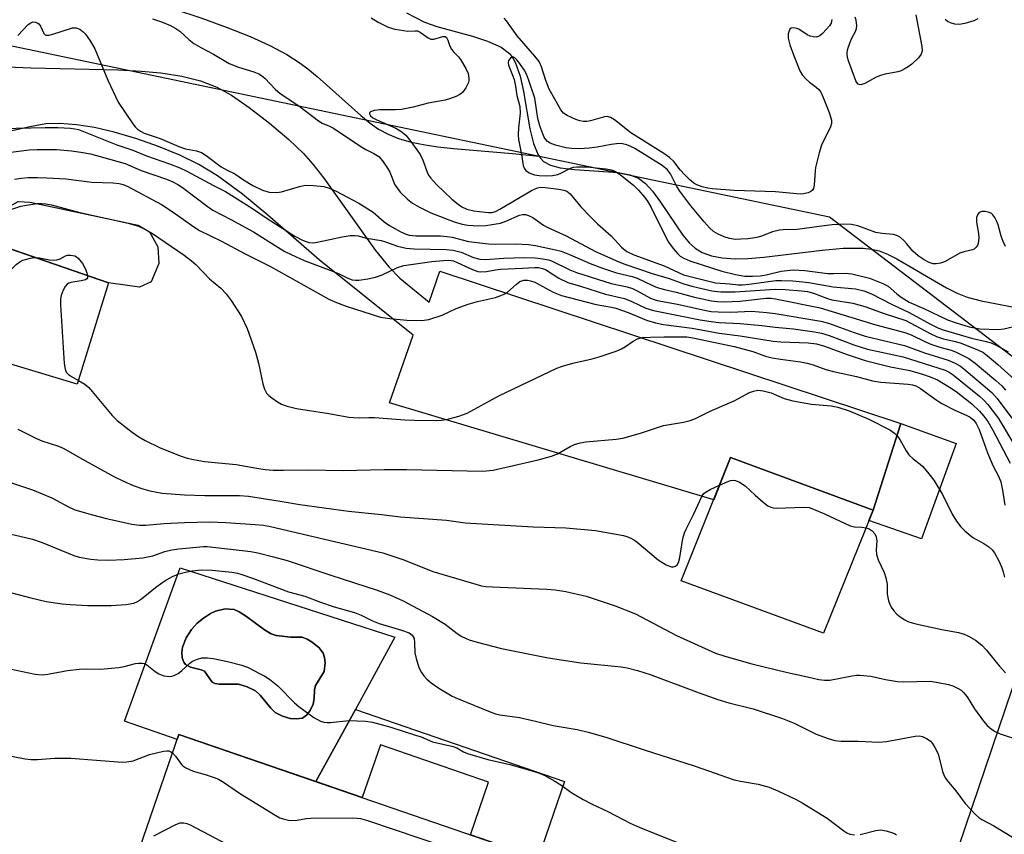
# Model space of a CAD drawing. Units: inches. Extents: x 1171770 to 1177770, y 533459 to 537459.
# Drawn here: x 1175745 to 1175991, y 535475 to 535679 of the extents above; entities that cross this region are included whole.
import ezdxf

# ---------------------------------------------------------------- set-up
doc = ezdxf.new("R2010")
doc.units = ezdxf.units.IN
doc.header["$MEASUREMENT"] = 0
for name, color, linetype in [('BLDG-Footprint', 5, 'Continuous'), ('CULTRL-Pad', 6, 'Continuous'), ('CULTRL-Swimming Pool in Ground', 4, 'Continuous'), ('HYDRO-Single Line Stream', 4, 'Continuous'), ('NTRL-Pasture Land', 2, 'Continuous'), ('NTRL-Trees', 3, 'Continuous'), ('Undefined', 1, 'Continuous')]:
    doc.layers.add(name, color=color, linetype=linetype)

msp = doc.modelspace()

# ---------------------------------------------------------------- linework, layer by layer
at = {"layer": 'BLDG-Footprint'}
for points, elevation in [([(1175767.47, 535612.83), (1175759.66, 535587.53), (1175727.2, 535597.24), (1175735.58, 535623.83)], 290.01), ([(1175958.58, 535556.05), (1175946.14, 535525.29), (1175910.57, 535538.4), (1175922.94, 535569.2)], 292.21), ([(1175876.74, 535468.46), (1175868, 535443.06), (1175857.44, 535446.7), (1175855.72, 535441.71), (1175844.31, 535445.64), (1175843.01, 535441.87), (1175817.57, 535450.63), (1175815.34, 535444.17), (1175814.64, 535444.41), (1175790, 535452.89), (1175790.66, 535454.79), (1175771.74, 535461.3), (1175785.07, 535500.02)], 303.62)]:
    msp.add_lwpolyline(points, close=True, dxfattribs=dict(at, elevation=elevation))
at = {"layer": 'CULTRL-Pad'}
for points in [[(1175778.1, 535613.07), (1175775.22, 535611.78), (1175767.47, 535612.83), (1175739.47, 535622.49), (1175741.92, 535629.59), (1175742.98, 535632.05), (1175744.9, 535633.13), (1175747.9, 535633.03), (1175774.85, 535627.29), (1175777.74, 535625.59), (1175779.79, 535621.84), (1175780.01, 535617.67)], [(1175979.35, 535572.67), (1175970.63, 535548.91), (1175957.52, 535553.42), (1175958.58, 535556.05), (1175965.45, 535577.66)], [(1175819.29, 535488.24), (1175829.16, 535506.26), (1175881.46, 535488.26), (1175874.86, 535469.11), (1175857.91, 535474.94), (1175862.43, 535488.08), (1175835.43, 535497.38), (1175830.9, 535484.24)]]:
    msp.add_lwpolyline(points, close=True, dxfattribs=at)
for points in [[(1175829.16, 535506.26, 0), (1175819.29, 535488.24, 0), (1175785.07, 535500.02, 0), (1175784.63, 535498.74, 0), (1175771.44, 535503.35, 0), (1175785.38, 535541.64, 0), (1175839.03, 535524.29, 0)], [(1175809.36, 535524.72, 0), (1175808.13, 535525.18, 0), (1175806.48, 535526.12, 0), (1175801.92, 535529.43, 0), (1175800.09, 535530.61, 0), (1175798.86, 535531.2, 0), (1175796.64, 535531.42, 0), (1175794.2, 535530.8, 0), (1175792.93, 535530.21, 0), (1175791.24, 535529.09, 0), (1175789.64, 535527.77, 0), (1175788.17, 535526.24, 0), (1175786.87, 535524.1, 0), (1175785.96, 535521.79, 0), (1175785.8, 535520.46, 0), (1175785.86, 535519.12, 0), (1175786.29, 535518.05, 0), (1175786.7, 535517.46, 0), (1175787.92, 535516.79, 0), (1175790.66, 535516.16, 0), (1175791.47, 535515.8, 0), (1175793.37, 535513.08, 0), (1175794, 535512.73, 0), (1175795.14, 535512.53, 0), (1175799.97, 535512.59, 0), (1175802.14, 535511.91, 0), (1175804.19, 535510.88, 0), (1175805.37, 535509.82, 0), (1175808.03, 535506.56, 0), (1175809.14, 535505.5, 0), (1175810.92, 535504.61, 0), (1175812.86, 535504.01, 0), (1175814.47, 535503.9, 0), (1175815.97, 535504.07, 0), (1175816.92, 535504.83, 0), (1175817.89, 535505.98, 0), (1175818.62, 535507.57, 0), (1175818.84, 535508.96, 0), (1175818.98, 535511.11, 0), (1175819.22, 535512.24, 0), (1175821.32, 535515.69, 0), (1175821.58, 535517.88, 0), (1175821.45, 535519.26, 0), (1175821.14, 535520.35, 0), (1175820.09, 535521.65, 0), (1175818.35, 535523.07, 0), (1175817.14, 535523.81, 0), (1175815.85, 535524.34, 0), (1175813.03, 535524.28, 0)]]:
    msp.add_polyline3d(points, close=True, dxfattribs=at)
at = {"layer": 'CULTRL-Swimming Pool in Ground'}
msp.add_lwpolyline([(1175809.36, 535524.72), (1175813.03, 535524.28), (1175815.85, 535524.34), (1175817.14, 535523.81), (1175818.35, 535523.07), (1175820.09, 535521.65), (1175821.14, 535520.35), (1175821.45, 535519.26), (1175821.58, 535517.88), (1175821.32, 535515.69), (1175819.22, 535512.24), (1175818.98, 535511.11), (1175818.84, 535508.96), (1175818.62, 535507.57), (1175817.89, 535505.98), (1175816.92, 535504.83), (1175815.97, 535504.07), (1175814.47, 535503.9), (1175812.86, 535504.01), (1175810.92, 535504.61), (1175809.14, 535505.5), (1175808.03, 535506.56), (1175805.37, 535509.82), (1175804.19, 535510.88), (1175802.14, 535511.91), (1175799.97, 535512.59), (1175795.14, 535512.53), (1175794, 535512.73), (1175793.37, 535513.08), (1175791.47, 535515.8), (1175790.66, 535516.16), (1175787.92, 535516.79), (1175786.7, 535517.46), (1175786.29, 535518.05), (1175785.86, 535519.12), (1175785.8, 535520.46), (1175785.96, 535521.79), (1175786.87, 535524.1), (1175788.17, 535526.24), (1175789.64, 535527.77), (1175791.24, 535529.09), (1175792.93, 535530.21), (1175794.2, 535530.8), (1175796.64, 535531.42), (1175798.86, 535531.2), (1175800.09, 535530.61), (1175801.92, 535529.43), (1175806.48, 535526.12), (1175808.13, 535525.18)], close=True, dxfattribs=at)
at = {"layer": 'HYDRO-Single Line Stream'}
for points in [[(1175743.34, 535693), (1175764.24, 535687.18), (1175775.79, 535683.77), (1175783.69, 535681.33), (1175790.78, 535678.97), (1175797.11, 535676.68), (1175802.83, 535674.38), (1175807.82, 535672.11), (1175812.01, 535669.89), (1175815.4, 535667.74), (1175817.26, 535666.33), (1175819.62, 535664.36), (1175830.51, 535654.66), (1175832.85, 535652.77), (1175834.94, 535651.28), (1175837.32, 535649.97), (1175839.98, 535648.91), (1175843.14, 535648.01), (1175846.59, 535647.32), (1175849.74, 535646.85), (1175853.72, 535646.41), (1175868.39, 535645.17), (1175875.08, 535644.5)], [(1175841.91, 535680.34), (1175846.42, 535678.01), (1175849.48, 535676.93), (1175858.44, 535674.46), (1175862.15, 535673.25), (1175865.6, 535671.7), (1175867.69, 535670.13), (1175868.45, 535669.18), (1175869.1, 535668.01), (1175870.34, 535664.48), (1175871.18, 535660.62), (1175872.8, 535651.32), (1175873.69, 535647.69), (1175874.75, 535645.02), (1175875.08, 535644.5)], [(1175875.08, 535644.5), (1175875.41, 535643.98), (1175876.17, 535643.17), (1175877.96, 535642.21), (1175880.36, 535641.6), (1175883.9, 535641.17), (1175894.8, 535640.42), (1175897.79, 535639.85), (1175899.91, 535639.01), (1175901.68, 535637.65), (1175903.44, 535635.72), (1175905.42, 535633.04), (1175911, 535624.79), (1175912.65, 535622.78), (1175914.05, 535621.47), (1175915.85, 535620.4), (1175918.19, 535619.58), (1175920.85, 535619.09), (1175924.09, 535618.88), (1175927.26, 535618.93), (1175931.27, 535619.22), (1175945.86, 535621.03), (1175951.09, 535621.49), (1175956.08, 535621.49), (1175958.16, 535621.25), (1175960.03, 535620.81), (1175962.14, 535620), (1175964.46, 535618.86), (1175976.91, 535611.61), (1175979.6, 535610.23), (1175982.06, 535609.22), (1175985.59, 535608.31), (1175996.77, 535606.17)]]:
    msp.add_lwpolyline(points, dxfattribs=at)
at = {"layer": 'NTRL-Pasture Land'}
msp.add_lwpolyline([(1175738.02, 535666.98), (1175748.15, 535666.56), (1175769.89, 535666.08), (1175775.65, 535665.77), (1175780.5, 535665.3), (1175785.81, 535664.46), (1175790.46, 535663.28), (1175794.52, 535661.75), (1175798.24, 535659.75), (1175802.65, 535656.68), (1175807.7, 535652.77), (1175812.57, 535648.65), (1175816.21, 535645.18), (1175818.57, 535642.49), (1175821.27, 535639.01), (1175834.21, 535620.93), (1175837.54, 535616.88), (1175840.3, 535614.05), (1175847.61, 535607.98), (1175850.31, 535615.74), (1175965.45, 535577.66), (1175958.58, 535556.05), (1175922.94, 535569.2), (1175918.71, 535558.66), (1175837.69, 535582.84), (1175843.6, 535599.76), (1175820.1, 535618.62), (1175807.25, 535629.74), (1175800.92, 535634.96), (1175794.74, 535639.56), (1175790.01, 535642.45), (1175785.25, 535644.72), (1175779.97, 535646.89), (1175774.53, 535648.81), (1175768.9, 535650.47), (1175763.95, 535651.63), (1175759.49, 535652.35), (1175755.32, 535652.67), (1175751.81, 535652.53), (1175747.8, 535651.84), (1175738.12, 535649.62)], dxfattribs=at)
at = {"layer": 'NTRL-Trees'}
msp.add_lwpolyline([(1176651.97, 534953.06), (1176219.99, 535154.58), (1175989.39, 535303.78), (1175973.18, 535306.93), (1175966.59, 535321.31), (1175973.18, 535341.08), (1175993.67, 535383.68), (1175998.34, 535422.56), (1175980.01, 535472.02), (1176008.27, 535555.58), (1176002.79, 535587.21), (1175947.68, 535629.21), (1175579.49, 535706.26), (1175398.86, 535754.17), (1175275.12, 535788.99), (1175257.71, 535822.86)], dxfattribs=at)
at = {"layer": 'Undefined'}
for points, elevation in [([(1175744.82, 535674.68), (1175747.42, 535677.35), (1175748.07, 535677.84), (1175748.52, 535678.04), (1175749.22, 535678.01), (1175749.67, 535677.84), (1175750.07, 535677.56), (1175750.48, 535676.95), (1175751.32, 535675.11), (1175751.61, 535674.82), (1175751.81, 535674.75), (1175752.51, 535674.74), (1175753.59, 535674.97), (1175758.48, 535676.52), (1175759.42, 535676.55), (1175760.33, 535676.2), (1175761.17, 535675.57), (1175761.73, 535674.95), (1175762.84, 535673.28), (1175764.01, 535671.31), (1175767.27, 535663.52), (1175769.9, 535657.96), (1175773.58, 535652.55), (1175774.12, 535651.85), (1175774.73, 535651.23), (1175775.42, 535650.72), (1175776.39, 535650.2), (1175780.35, 535648.88), (1175785.08, 535646.88), (1175786.73, 535646.34), (1175789.43, 535645.82), (1175790.74, 535645.37), (1175791.9, 535644.66), (1175795.62, 535641.85), (1175797.13, 535641.01), (1175799.07, 535640.1), (1175801.24, 535638.56), (1175803.52, 535637.16), (1175805.95, 535636.02), (1175806.78, 535635.72), (1175807.61, 535635.52), (1175809.55, 535635.39), (1175810.68, 535635.57), (1175815.21, 535636.93), (1175816.63, 535637.21), (1175818.66, 535637.2), (1175821.26, 535636.92), (1175822.58, 535636.51), (1175824.38, 535635.77), (1175830.03, 535632.72), (1175833.6, 535630.53), (1175836.37, 535628.09), (1175837.7, 535627.13), (1175840.35, 535625.65), (1175841.6, 535625.08), (1175842.62, 535624.75), (1175844.31, 535624.57), (1175850.4, 535624.55), (1175852.07, 535624.46), (1175853.37, 535624.24), (1175857.46, 535623.19), (1175862.44, 535622.59), (1175864.24, 535622.51), (1175869.22, 535622.57), (1175872.39, 535622.38), (1175874.17, 535622.13), (1175879.17, 535621.09), (1175880.57, 535620.72), (1175882.71, 535619.93), (1175887.83, 535617.65), (1175890.93, 535616.52), (1175894.4, 535615.34), (1175898.31, 535614.39), (1175899.61, 535613.97), (1175903.27, 535612.22), (1175904.57, 535611.7), (1175906.38, 535611.16), (1175909.3, 535610.47), (1175913.88, 535609.25), (1175918.17, 535608.34), (1175919.64, 535608.18), (1175921.42, 535608.08), (1175925.28, 535608.26), (1175931.81, 535609), (1175933.1, 535609.01), (1175934.19, 535608.88), (1175945.36, 535606.56), (1175959.22, 535602.32), (1175966.46, 535600.45), (1175968.05, 535599.82), (1175971.61, 535598.08), (1175972.96, 535597.52), (1175975.22, 535596.74), (1175978.08, 535596), (1175979.15, 535595.64), (1175982.44, 535593.96), (1175984.1, 535592.81), (1175989.26, 535588.46), (1175990.71, 535587.07), (1175991.61, 535586.04)], 280), ([(1175778.49, 535678.77), (1175780.48, 535678.18), (1175782.82, 535677.2), (1175784.33, 535676.43), (1175785.25, 535675.76), (1175787.5, 535673.61), (1175788.78, 535672.63), (1175790.51, 535671.64), (1175793.7, 535669.98), (1175797.66, 535667.67), (1175799.97, 535666.73), (1175803.8, 535665.6), (1175805.06, 535665.07), (1175805.72, 535664.65), (1175806.55, 535663.96), (1175809.17, 535661.19), (1175810.25, 535660.23), (1175815.33, 535656.81), (1175819.93, 535653.3), (1175820.9, 535652.73), (1175822.67, 535652.02), (1175823.69, 535651.52), (1175830.54, 535646.88), (1175831.8, 535646.14), (1175833.79, 535645.16), (1175834.99, 535644.37), (1175835.94, 535643.35), (1175837.23, 535641.5), (1175837.75, 535640.5), (1175839.06, 535637.37), (1175839.66, 535636.41), (1175840.37, 535635.53), (1175842.21, 535633.75), (1175843.47, 535632.73), (1175845.17, 535631.74), (1175847.99, 535630.33), (1175853.88, 535628.12), (1175855.83, 535627.49), (1175857.29, 535627.24), (1175859.97, 535627.07), (1175861.73, 535627.16), (1175865.45, 535627.78), (1175866.77, 535628.23), (1175870.16, 535629.76), (1175870.9, 535629.93), (1175871.66, 535629.9), (1175872.45, 535629.64), (1175873.48, 535629.14), (1175876.2, 535627.27), (1175877.28, 535626.65), (1175881.83, 535624.57), (1175889.18, 535620.71), (1175895, 535618.08), (1175896.54, 535617.48), (1175903.37, 535615.16), (1175907.62, 535613.9), (1175911.24, 535612.59), (1175913.21, 535611.99), (1175918.25, 535610.82), (1175920.52, 535610.61), (1175924.1, 535610.59), (1175934.11, 535611.26), (1175936.56, 535611.2), (1175940.65, 535610.88), (1175942.16, 535610.64), (1175943.66, 535610.27), (1175947.16, 535608.95), (1175948.27, 535608.62), (1175953.46, 535607.77), (1175956.52, 535606.91), (1175961.36, 535605.16), (1175966.72, 535603.4), (1175972.79, 535600.16), (1175974.36, 535599.45), (1175976.18, 535598.83), (1175978.77, 535598.27), (1175980.31, 535597.83), (1175984.33, 535596.29), (1175985.97, 535595.51), (1175987.09, 535594.69), (1175989.75, 535592.41), (1175993.88, 535588.66)], 278), ([(1175833.1, 535679.07), (1175834.83, 535677.94), (1175837.37, 535676.76), (1175839.02, 535676.25), (1175842.26, 535675.73), (1175844.1, 535675.85), (1175844.69, 535675.8), (1175845.38, 535675.49), (1175847.37, 535674.04), (1175848.05, 535673.7), (1175848.78, 535673.69), (1175851.03, 535674.42), (1175851.62, 535674.36), (1175851.94, 535674.11), (1175852.28, 535673.5), (1175852.8, 535671.97), (1175853.16, 535671.22), (1175853.68, 535670.54), (1175854.9, 535669.29), (1175855.4, 535668.61), (1175856.73, 535666.42), (1175857.31, 535665.12), (1175857.51, 535663.98), (1175857.51, 535663.41), (1175857.41, 535662.86), (1175856.79, 535661.54), (1175855.93, 535660.37), (1175855.28, 535659.88), (1175854.53, 535659.52), (1175852.94, 535658.92), (1175851.59, 535658.51), (1175847.34, 535657.7), (1175843.58, 535656.71), (1175840.67, 535656.19), (1175839.2, 535656.03), (1175835.28, 535656.04), (1175833.86, 535655.9), (1175832.95, 535655.6), (1175832.72, 535655.34), (1175832.67, 535655.04), (1175832.92, 535654.53), (1175833.5, 535654.06), (1175834.51, 535653.54), (1175839.3, 535651.47), (1175840.49, 535650.76), (1175841.76, 535649.72), (1175843.03, 535648.18), (1175845.36, 535644.91), (1175846.06, 535643.46), (1175847.1, 535640.49), (1175847.46, 535639.76), (1175847.92, 535639.09), (1175849.42, 535637.45), (1175853.31, 535633.77), (1175854.82, 535632.48), (1175855.75, 535631.85), (1175857.05, 535631.28), (1175858.78, 535630.84), (1175861.61, 535630.46), (1175862.46, 535630.4), (1175863.24, 535630.45), (1175864.15, 535630.7), (1175865.3, 535631.26), (1175873.15, 535635.91), (1175874.66, 535636.6), (1175875.41, 535636.73), (1175876.56, 535636.69), (1175880.03, 535636.23), (1175881.28, 535635.98), (1175881.97, 535635.71), (1175882.81, 535635.04), (1175885.52, 535631.86), (1175887.97, 535629.26), (1175889.65, 535627.6), (1175893.05, 535624.62), (1175895.66, 535621.77), (1175897.03, 535620.68), (1175898.73, 535619.83), (1175906.33, 535617.11), (1175911.16, 535614.88), (1175919.19, 535612.88), (1175922.74, 535612.62), (1175924.82, 535612.34), (1175925.89, 535612.31), (1175927.58, 535612.47), (1175934.27, 535613.41), (1175935.67, 535613.44), (1175938.5, 535613.36), (1175942.53, 535612.95), (1175948.56, 535611.86), (1175954.12, 535611.37), (1175956.25, 535610.87), (1175958.19, 535610.07), (1175963.12, 535607.51), (1175967.53, 535605.41), (1175972.94, 535602.51), (1175974.94, 535601.53), (1175976.1, 535601.1), (1175983.15, 535599), (1175986.79, 535598.2), (1175988.06, 535597.84), (1175989.29, 535597.28), (1175992.31, 535595.58)], 276), ([(1175948.27, 535678.63), (1175948.07, 535677.76), (1175947.63, 535677.06), (1175946.89, 535676.19), (1175945.91, 535675.14), (1175945.28, 535674.6), (1175944.83, 535674.36), (1175944.35, 535674.26), (1175943.58, 535674.29), (1175942.81, 535674.46), (1175942.07, 535674.81), (1175939.96, 535676.23), (1175939.46, 535676.43), (1175938.73, 535676.55), (1175938.07, 535676.47), (1175937.75, 535676.23), (1175937.54, 535675.84), (1175937.36, 535675.1), (1175937.34, 535674.01), (1175937.77, 535672.3), (1175938.62, 535669.79), (1175940.24, 535665.8), (1175940.84, 535664.83), (1175941.79, 535663.74), (1175942.64, 535662.97), (1175944.36, 535661.7), (1175944.95, 535661.13), (1175945.45, 535660.47), (1175946.06, 535659.18), (1175947.55, 535655.38), (1175948.17, 535653.49), (1175948.19, 535652.68), (1175947.94, 535651.86), (1175945.68, 535647.22), (1175945.07, 535645.33), (1175944.18, 535641.7), (1175944.06, 535640.84), (1175943.82, 535637.25), (1175943.64, 535636.43), (1175943.4, 535635.98), (1175943.02, 535635.67), (1175942.29, 535635.35), (1175941.18, 535635.08), (1175940.35, 535635.02), (1175934.19, 535635.55), (1175923.79, 535635.94), (1175918.37, 535636.31), (1175917.28, 535636.46), (1175915.87, 535636.82), (1175914.52, 535637.32), (1175913.78, 535637.76), (1175912.67, 535638.67), (1175911.48, 535639.86), (1175910.35, 535641.11), (1175908.78, 535643.16), (1175907.64, 535644.2), (1175906.23, 535645.17), (1175898.03, 535650.35), (1175893.89, 535653.58), (1175892.95, 535654.18), (1175892.21, 535654.39), (1175891.43, 535654.35), (1175887.95, 535653.3), (1175887, 535653.15), (1175886.14, 535653.15), (1175885.3, 535653.29), (1175884.22, 535653.68), (1175882.12, 535654.64), (1175881.16, 535655.23), (1175880.49, 535656.03), (1175879.36, 535658.15), (1175877.57, 535661.24), (1175876.72, 535663.38), (1175875.66, 535666.84), (1175875.06, 535668.11), (1175874.01, 535669.45), (1175869.57, 535674.56), (1175866.93, 535678.33), (1175866.38, 535678.94)], 276), ([(1175969.22, 535679.84), (1175970.76, 535671.93), (1175970.8, 535670.78), (1175970.54, 535669.98), (1175969.87, 535669.09), (1175968.23, 535667.48), (1175967.33, 535666.78), (1175966.32, 535666.2), (1175965.54, 535665.84), (1175964.71, 535665.58), (1175961.55, 535664.96), (1175960.43, 535664.66), (1175959.36, 535664.19), (1175956.48, 535662.68), (1175955.48, 535662.34), (1175955.1, 535662.37), (1175954.83, 535662.51), (1175954.51, 535662.87), (1175954.26, 535663.35), (1175952.43, 535668.35), (1175952.17, 535669.18), (1175952.04, 535670.02), (1175952.19, 535671.09), (1175952.79, 535672.95), (1175953.24, 535673.98), (1175954.14, 535675.68), (1175954.43, 535676.42), (1175954.51, 535677.17), (1175954.3, 535678.47), (1175954.03, 535679.19)], 276), ([(1175984.72, 535678.79), (1175983.69, 535678.33), (1175981.47, 535677.63), (1175980.06, 535677.38), (1175978.97, 535677.51), (1175977.9, 535677.81), (1175977.16, 535678.14), (1175976.54, 535678.66)], 276), ([(1175991.62, 535621.96), (1175991.04, 535623.19), (1175990.58, 535624.51), (1175989.83, 535627.31), (1175989.5, 535628.13), (1175988.94, 535629.16), (1175988.45, 535629.85), (1175988.05, 535630.22), (1175987.33, 535630.53), (1175986.52, 535630.67), (1175985.74, 535630.67), (1175985.09, 535630.41), (1175984.65, 535629.84), (1175984.38, 535629.13), (1175984.36, 535627.99), (1175984.89, 535625.2), (1175984.96, 535624.05), (1175984.81, 535622.66), (1175984.62, 535622.16), (1175984.35, 535621.77), (1175983.81, 535621.29), (1175983.38, 535621.06), (1175981.2, 535620.58), (1175980.21, 535620.23), (1175976.42, 535618.1), (1175975.4, 535617.77), (1175974.34, 535617.58), (1175973.54, 535617.61), (1175972.53, 535617.94), (1175971.29, 535618.61), (1175969.84, 535619.56), (1175968.45, 535620.77), (1175966.98, 535622.56), (1175966.2, 535623.4), (1175965.36, 535624.16), (1175964.66, 535624.6), (1175963.63, 535624.9), (1175960.83, 535625.14), (1175959.26, 535625.43), (1175954.73, 535627.07), (1175953.16, 535627.44), (1175951.53, 535627.52), (1175948.33, 535627.3), (1175945.06, 535626.96), (1175939.57, 535626.13), (1175936.04, 535626.06), (1175935.16, 535625.98), (1175933.45, 535625.6), (1175930.68, 535624.49), (1175929.86, 535624.24), (1175929.03, 535624.06), (1175927.26, 535623.86), (1175925.49, 535623.72), (1175924.06, 535623.71), (1175922.67, 535623.92), (1175921.35, 535624.33), (1175919.85, 535625), (1175918.7, 535625.7), (1175917.65, 535626.61), (1175916.3, 535628.06), (1175913.02, 535632.07), (1175910.21, 535635.73), (1175909.46, 535636.92), (1175907.88, 535640.1), (1175907.21, 535641.06), (1175905.8, 535642.13), (1175899, 535646.42), (1175898.02, 535646.91), (1175897, 535647.29), (1175895.94, 535647.57), (1175895.11, 535647.65), (1175893.09, 535647.44), (1175889.58, 535646.75), (1175887.56, 535646.46), (1175885.25, 535646.33), (1175883.23, 535646.42), (1175881.79, 535646.61), (1175879.21, 535647.27), (1175877.84, 535647.76), (1175877.18, 535648.18), (1175876.64, 535648.72), (1175876.22, 535649.39), (1175875.26, 535652.04), (1175874.78, 535653.92), (1175873.98, 535658.97), (1175872.46, 535663.67), (1175871.93, 535665.01), (1175871.34, 535666.03), (1175870.15, 535667.74), (1175869.5, 535668.57), (1175869.01, 535669.04), (1175868.65, 535669.24), (1175868.27, 535669.23), (1175867.9, 535668.99), (1175867.46, 535668.39), (1175867.35, 535667.93), (1175867.43, 535667.19), (1175868.46, 535664.75), (1175868.81, 535663.64), (1175869.19, 535661.95), (1175869.54, 535659.64), (1175870.25, 535656.92), (1175870.37, 535655.24), (1175869.92, 535651.55), (1175869.88, 535649.83), (1175869.94, 535648.68), (1175870.68, 535644.89), (1175871.08, 535642.16), (1175871.36, 535641.47), (1175871.78, 535640.9), (1175872.63, 535640.32), (1175873.91, 535639.86), (1175875.06, 535639.68), (1175876.84, 535639.6), (1175878.45, 535639.69), (1175879.73, 535639.92), (1175880.51, 535640.22), (1175882.94, 535641.47), (1175883.68, 535641.72), (1175884.48, 535641.85), (1175886.98, 535641.82), (1175891.76, 535641.36), (1175893.2, 535641.11), (1175894.21, 535640.69), (1175895.43, 535639.85), (1175898.69, 535637.24), (1175899.96, 535635.98), (1175901.54, 535634.19), (1175902.21, 535633.22), (1175903.08, 535631.7), (1175906.55, 535624.59), (1175907.39, 535623.03), (1175908.58, 535621.38), (1175909.71, 535620.05), (1175910.33, 535619.5), (1175911.23, 535618.97), (1175912.79, 535618.35), (1175920.75, 535615.75), (1175924.15, 535614.92), (1175926.48, 535614.55), (1175928.41, 535614.49), (1175930.29, 535614.62), (1175931.8, 535614.88), (1175935.58, 535615.78), (1175938.56, 535616.06), (1175941.48, 535615.94), (1175947.25, 535615.17), (1175948.63, 535615.14), (1175951.6, 535615.25), (1175953.23, 535615.05), (1175957.65, 535614.04), (1175961.01, 535612.69), (1175962.31, 535611.97), (1175964.49, 535610.08), (1175965.59, 535609.23), (1175967.6, 535608.02), (1175971.21, 535606.44), (1175977.18, 535603.63), (1175979.03, 535602.94), (1175982.54, 535601.86), (1175983.87, 535601.56), (1175985.21, 535601.38), (1175989.84, 535601.19), (1175991.2, 535601.35), (1175994.8, 535602.21)], 274), ([(1175740.78, 535651.41), (1175751.6, 535651.66), (1175754.81, 535651.64), (1175757.94, 535651.5), (1175759.03, 535651.35), (1175759.95, 535651.12), (1175769.53, 535647.33), (1175773.53, 535645.99), (1175776.98, 535644.58), (1175782.73, 535642.59), (1175785.3, 535641.57), (1175787.06, 535640.77), (1175793.71, 535637.15), (1175796.67, 535635.68), (1175803.41, 535631.38), (1175807.09, 535628.9), (1175814.04, 535624.54), (1175815.98, 535623.54), (1175817.56, 535622.94), (1175818.37, 535622.83), (1175819.18, 535622.91), (1175822.74, 535623.71), (1175825.88, 535624.3), (1175827.88, 535624.63), (1175829.01, 535624.69), (1175829.87, 535624.55), (1175831.94, 535624.03), (1175835.57, 535623.42), (1175836.69, 535623.08), (1175839.65, 535621.97), (1175841.88, 535621.51), (1175843.89, 535621.31), (1175851.83, 535621.21), (1175853.58, 535621.03), (1175855.59, 535620.5), (1175858.71, 535619.19), (1175860.27, 535618.76), (1175861.68, 535618.7), (1175866.26, 535619.04), (1175871.41, 535619.17), (1175874.13, 535619.06), (1175876.05, 535618.85), (1175877.41, 535618.56), (1175878.21, 535618.31), (1175882.72, 535616.13), (1175884.39, 535615.46), (1175893.12, 535612.68), (1175897.09, 535611.81), (1175898.39, 535611.44), (1175899.62, 535610.87), (1175902.91, 535609.03), (1175903.81, 535608.65), (1175904.58, 535608.44), (1175909.67, 535607.54), (1175916.03, 535606.09), (1175918.06, 535605.72), (1175919.82, 535605.58), (1175923.03, 535605.55), (1175928.19, 535605.73), (1175931.96, 535605.47), (1175934.11, 535605.21), (1175945.5, 535603.26), (1175947.43, 535602.79), (1175953.83, 535600.45), (1175956.53, 535599.54), (1175966.42, 535597.2), (1175971.38, 535595.39), (1175977.29, 535593.55), (1175979.08, 535592.76), (1175980.36, 535592.01), (1175981.27, 535591.32), (1175988.19, 535585.48), (1175989.54, 535583.95), (1175993.24, 535579.04)], 282), ([(1175739.12, 535644.99), (1175747.62, 535646.08), (1175749.65, 535646.18), (1175754.43, 535646.12), (1175758.23, 535645.82), (1175760.51, 535645.52), (1175762.98, 535645.04), (1175771.62, 535642.63), (1175775.64, 535640.95), (1175781.94, 535638.75), (1175783.57, 535638.08), (1175784.81, 535637.41), (1175785.99, 535636.63), (1175792.12, 535631.98), (1175793.55, 535630.98), (1175798.01, 535628.68), (1175803.67, 535625.57), (1175809.75, 535621.74), (1175811.54, 535620.71), (1175813.12, 535619.9), (1175816.36, 535618.42), (1175823.05, 535615.95), (1175825.1, 535615.06), (1175827.27, 535613.98), (1175828.33, 535613.62), (1175829.17, 535613.47), (1175830.01, 535613.5), (1175832.26, 535613.83), (1175834.22, 535614.22), (1175835.86, 535614.84), (1175839.67, 535616.65), (1175841.25, 535617.15), (1175848.31, 535618.15), (1175851.15, 535618.44), (1175852.56, 535618.48), (1175853.67, 535618.33), (1175858.42, 535616.16), (1175859.74, 535615.69), (1175860.55, 535615.55), (1175861.95, 535615.64), (1175864.17, 535616.12), (1175865.48, 535616.28), (1175870.89, 535616.49), (1175873.97, 535616.69), (1175874.97, 535616.66), (1175875.94, 535616.46), (1175876.69, 535616.15), (1175880, 535614.04), (1175882.27, 535612.95), (1175885.45, 535612.03), (1175891.67, 535610.03), (1175896.45, 535608.89), (1175898.23, 535608.22), (1175901.76, 535606.53), (1175903.71, 535605.89), (1175915.3, 535603.61), (1175918.07, 535603.14), (1175919.99, 535602.97), (1175925.37, 535602.68), (1175930.71, 535602.15), (1175934.06, 535601.73), (1175938.68, 535601.36), (1175943.93, 535600.62), (1175945.66, 535600.28), (1175947.55, 535599.69), (1175953.7, 535597.34), (1175955.53, 535596.73), (1175957.17, 535596.3), (1175966.1, 535594.33), (1175976.59, 535590.99), (1175977.6, 535590.51), (1175978.55, 535589.85), (1175985.16, 535584.52), (1175986.25, 535583.54), (1175987.26, 535582.48), (1175989.89, 535578.98), (1175994.22, 535571.7)], 284), ([(1175743.94, 535638.77), (1175745.61, 535639.03), (1175747.38, 535639.17), (1175749.73, 535639.2), (1175752.07, 535639.12), (1175756.76, 535638.87), (1175763.27, 535638.02), (1175768.52, 535637.81), (1175770.14, 535637.63), (1175771.14, 535637.39), (1175772.31, 535636.91), (1175780.68, 535632.41), (1175783.65, 535630.51), (1175788.75, 535626.83), (1175790.17, 535625.91), (1175795.73, 535623.29), (1175801.63, 535620.06), (1175807.93, 535616.92), (1175822.51, 535608.77), (1175824.43, 535607.93), (1175826.86, 535607.04), (1175835.48, 535604.3), (1175837.76, 535603.93), (1175842.06, 535603.51), (1175845.8, 535603.44), (1175847.5, 535603.72), (1175850.84, 535604.73), (1175854.31, 535606.41), (1175857.31, 535607.52), (1175859.65, 535608.21), (1175864.16, 535609.19), (1175865.55, 535609.64), (1175866.35, 535609.99), (1175867.09, 535610.42), (1175869.41, 535612.49), (1175870.3, 535613.14), (1175871.29, 535613.48), (1175872.22, 535613.52), (1175872.96, 535613.37), (1175873.98, 535612.99), (1175878.56, 535610.51), (1175880.65, 535609.64), (1175889.38, 535607.39), (1175893.14, 535606.75), (1175894.28, 535606.48), (1175897.37, 535605.39), (1175901.92, 535603.49), (1175904.16, 535602.83), (1175906.15, 535602.44), (1175913.37, 535601.5), (1175920.11, 535600.24), (1175925.29, 535599.63), (1175933.57, 535598.24), (1175935.51, 535598.08), (1175942.33, 535597.83), (1175944.4, 535597.59), (1175946.38, 535597.04), (1175952.08, 535594.91), (1175956.61, 535593.41), (1175962.89, 535591.87), (1175967.76, 535590.96), (1175970.91, 535590.06), (1175972.82, 535589.39), (1175974.62, 535588.58), (1175977.63, 535586.78), (1175979.34, 535585.66), (1175981.67, 535583.9), (1175983.26, 535582.62), (1175985.18, 535580.81), (1175986.26, 535579.55), (1175987.22, 535578.21), (1175988.5, 535576), (1175992.81, 535567.78)], 286), ([(1175741.77, 535630.77), (1175745.55, 535631.98), (1175746.97, 535632.29), (1175749.6, 535632.65), (1175750.75, 535632.69), (1175751.84, 535632.59), (1175753.2, 535632.33), (1175760.31, 535630.41), (1175772.4, 535627.79), (1175774.95, 535626.97), (1175776.69, 535626.19), (1175778.42, 535625.19), (1175786.41, 535619.75), (1175788.23, 535618.38), (1175789.29, 535617.41), (1175792.68, 535613.83), (1175795.5, 535611.47), (1175796.89, 535610.07), (1175798.12, 535608.46), (1175800.66, 535604.42), (1175802.15, 535601.43), (1175804.21, 535595.54), (1175804.95, 535592.73), (1175806.01, 535587.57), (1175806.45, 535586.24), (1175806.97, 535585.28), (1175807.56, 535584.67), (1175808.25, 535584.14), (1175809.71, 535583.15), (1175810.72, 535582.56), (1175812.15, 535582.04), (1175814.43, 535581.47), (1175822.49, 535580.21), (1175827.49, 535579.3), (1175828.66, 535579.16), (1175830.13, 535579.1), (1175832.56, 535579.23), (1175833.91, 535579.22), (1175841.49, 535578.6), (1175843.86, 535578.51), (1175849.51, 535578.43), (1175850.61, 535578.5), (1175851.93, 535578.71), (1175854.98, 535579.52), (1175857.12, 535580.28), (1175865.02, 535584.63), (1175879.51, 535591.52), (1175880.9, 535592.01), (1175883.49, 535592.77), (1175888.38, 535593.84), (1175890.09, 535594.32), (1175894.33, 535595.81), (1175895.71, 535596.37), (1175896.71, 535596.95), (1175898.62, 535598.28), (1175899.71, 535598.86), (1175900.95, 535599.16), (1175902.89, 535599.3), (1175906.31, 535599.39), (1175910.56, 535599.38), (1175912.02, 535599.31), (1175913.49, 535599.1), (1175923.81, 535596.93), (1175928.47, 535595.66), (1175931.69, 535594.52), (1175933.36, 535594.08), (1175935.39, 535593.73), (1175940.41, 535593.08), (1175942.11, 535592.75), (1175943.54, 535592.36), (1175946.77, 535591.21), (1175948.62, 535590.66), (1175954.38, 535589.43), (1175958.4, 535588.33), (1175960.45, 535588.01), (1175967.32, 535587.56), (1175968.44, 535587.37), (1175969.22, 535587.13), (1175970.44, 535586.46), (1175974.32, 535583.61), (1175975.74, 535582.69), (1175979.02, 535580.99), (1175981.82, 535579.78), (1175982.81, 535579.27), (1175983.71, 535578.54), (1175984.34, 535577.69), (1175985.04, 535576.16), (1175987.13, 535570.34), (1175988.6, 535567.07), (1175989.89, 535564.56), (1175990.44, 535563.15), (1175990.9, 535561.05), (1175991.5, 535557.32)], 288), ([(1175728.05, 535599.95), (1175728.51, 535600.31), (1175729.1, 535600.95), (1175736.3, 535609.38), (1175744.38, 535617.41), (1175745.3, 535618.13), (1175746.06, 535618.48), (1175747.96, 535619.04), (1175748.99, 535619.21)], 290), ([(1175748.99, 535619.21), (1175750.21, 535619.13), (1175752.68, 535618.6), (1175753.77, 535618.5), (1175754.58, 535618.6), (1175755.36, 535618.83), (1175756.72, 535619.58), (1175757.2, 535619.74), (1175757.98, 535619.78), (1175759.03, 535619.57), (1175759.48, 535619.33), (1175759.89, 535618.98), (1175760.93, 535617.7), (1175761.61, 535616.39), (1175762.04, 535615.31), (1175762.21, 535614.65)], 290), ([(1175762.21, 535614.65), (1175762.19, 535614.09), (1175762.02, 535613.82), (1175761.69, 535613.59), (1175760.66, 535613.31), (1175758.08, 535612.92), (1175757.56, 535612.77), (1175757.11, 535612.53), (1175756.61, 535611.95), (1175756.13, 535610.97), (1175755.65, 535609.65), (1175755.5, 535608.81), (1175755.5, 535607.33), (1175756.41, 535592.71), (1175756.59, 535591.26), (1175756.9, 535590.51), (1175757.46, 535589.92), (1175758.19, 535589.43), (1175759.95, 535588.47)], 290), ([(1175759.95, 535588.47), (1175761.55, 535587.5), (1175762.51, 535586.65), (1175768.41, 535579.7), (1175769.66, 535578.46), (1175773.4, 535575.56), (1175775.06, 535574.37), (1175776.65, 535573.44), (1175780.39, 535571.61), (1175785.63, 535569.51), (1175787.16, 535569.04), (1175788.74, 535568.67), (1175791.47, 535568.24), (1175799.38, 535567.48), (1175804.5, 535566.51), (1175806.58, 535566.22), (1175808.62, 535566.06), (1175811.2, 535566.02), (1175817.36, 535566.13), (1175826.13, 535565.97), (1175836.35, 535566.19), (1175841.95, 535566.19), (1175860.95, 535565.77), (1175863.6, 535566.01), (1175874.87, 535568.64), (1175878.14, 535569.51), (1175879.69, 535570.15), (1175882.88, 535571.97), (1175883.96, 535572.41), (1175885.35, 535572.84), (1175886.8, 535573.08), (1175894.31, 535573.77), (1175895.98, 535574.01), (1175900.43, 535575.26), (1175906.13, 535577.18), (1175911.2, 535578.06), (1175912.82, 535578.44), (1175914.16, 535578.98), (1175917.86, 535580.78), (1175923.79, 535583.35), (1175927.68, 535585.43), (1175928.7, 535585.79), (1175929.73, 535585.99), (1175931.1, 535585.87), (1175933.04, 535585.37), (1175936.29, 535583.98), (1175938.53, 535583.34), (1175943.18, 535582.5), (1175948.06, 535582.07), (1175949.7, 535581.76), (1175952.58, 535580.82), (1175957.52, 535578.81), (1175962.75, 535576.11), (1175963.87, 535575.29), (1175964.67, 535574.5), (1175965.22, 535573.71), (1175966.84, 535570.84), (1175967.52, 535569.88), (1175968.57, 535568.86), (1175970.35, 535567.51), (1175970.98, 535566.93), (1175972.51, 535565.15), (1175973.77, 535563.52), (1175975.9, 535559.94), (1175978.29, 535555.06), (1175979.41, 535553.33), (1175980.45, 535551.91), (1175981.46, 535550.88), (1175983.46, 535549.24), (1175986.25, 535547.74), (1175987.47, 535546.89), (1175988.34, 535546.09), (1175988.87, 535545.41), (1175989.98, 535543.42), (1175990.65, 535541.9), (1175991.1, 535540.6), (1175991.37, 535539.28)], 290), ([(1175744.83, 535576.29), (1175749.44, 535573.91), (1175750.84, 535573.35), (1175754.96, 535572.04), (1175756.14, 535571.55), (1175761.57, 535568.44), (1175768.99, 535564.35), (1175771.02, 535563.33), (1175773.6, 535562.19), (1175776.08, 535561.35), (1175777.75, 535560.88), (1175780.87, 535560.32), (1175786.44, 535559.84), (1175791.56, 535559.71), (1175800.23, 535559.67), (1175802.48, 535559.53), (1175810.4, 535558.28), (1175815.32, 535557.42), (1175827.41, 535555.77), (1175835.67, 535554.97), (1175840.48, 535554.38), (1175851.92, 535553.51), (1175856.63, 535552.87), (1175873.62, 535551.88), (1175881.75, 535551.61), (1175889.17, 535550.96), (1175896.14, 535549.71), (1175896.99, 535549.49), (1175897.98, 535549.08), (1175898.91, 535548.56), (1175899.62, 535548.04), (1175904.84, 535543.61), (1175906.87, 535542.4), (1175907.64, 535542.04), (1175908.16, 535541.89), (1175908.66, 535541.9), (1175909.14, 535542.08), (1175909.55, 535542.39), (1175909.91, 535542.95), (1175910.28, 535544.2), (1175911.04, 535548.98), (1175911.41, 535550.38), (1175911.88, 535551.43), (1175913.7, 535554.97), (1175915.87, 535559.6), (1175916.28, 535560.18), (1175916.85, 535560.65), (1175917.85, 535561.19), (1175920.15, 535562.25)], 292), ([(1175742.24, 535563.19), (1175748.48, 535561.12), (1175753.32, 535559.1), (1175757.5, 535556.88), (1175759.08, 535556.15), (1175763.49, 535554.85), (1175766.96, 535553.98), (1175773.29, 535552.55), (1175775.22, 535552.28), (1175776.8, 535552.28), (1175781.38, 535552.67), (1175786.44, 535552.97), (1175792.82, 535553.11), (1175796.75, 535552.99), (1175804.13, 535552.46), (1175806.19, 535552.28), (1175807.98, 535551.99), (1175836.02, 535545.41), (1175841.26, 535543.66), (1175848.52, 535540.73), (1175860.7, 535537.14), (1175861.74, 535536.97), (1175863.43, 535536.85), (1175877.05, 535536.28), (1175879.11, 535536.13), (1175881.75, 535535.72), (1175886.83, 535534.53), (1175894.11, 535532.12), (1175899.13, 535530.15), (1175909.38, 535524.73), (1175919.14, 535520.35), (1175921.49, 535519.57), (1175928.28, 535517.68), (1175937.16, 535515.48), (1175942.18, 535514.42), (1175944.96, 535513.75), (1175946.39, 535513.54), (1175947.78, 535513.6), (1175953.28, 535514.66), (1175954.39, 535514.81), (1175955.21, 535514.82), (1175957.96, 535514.53), (1175961.69, 535513.71), (1175964.63, 535513.2), (1175966.11, 535513.14), (1175972.82, 535513.3), (1175974.84, 535513.02), (1175977.41, 535512.5), (1175978.51, 535512.12), (1175979.82, 535511.49), (1175980.55, 535511.03), (1175981.16, 535510.47), (1175982.04, 535509.37), (1175983.92, 535506.44), (1175986.14, 535503.3), (1175987.09, 535502.21), (1175988.13, 535501.28), (1175989.08, 535500.72), (1175990.34, 535500.19), (1175995.39, 535498.48)], 294), ([(1175920.15, 535562.25), (1175922.11, 535563.14), (1175922.92, 535563.42), (1175923.69, 535563.51), (1175924.19, 535563.43), (1175925.17, 535563), (1175926.56, 535562.09), (1175929.05, 535559.8), (1175931.09, 535558.05), (1175932.25, 535557.16), (1175933, 535556.76), (1175933.55, 535556.64), (1175934.42, 535556.58), (1175941.26, 535556.78), (1175942.58, 535556.67), (1175943.69, 535556.29), (1175946.44, 535555.11), (1175952.81, 535552.1), (1175953.88, 535551.84), (1175955.74, 535551.83), (1175956.8, 535551.65)], 292), ([(1175740.62, 535550.65), (1175745.32, 535549.58), (1175748.49, 535548.77), (1175750.89, 535547.92), (1175758.76, 535544.74), (1175760.16, 535544.33), (1175763.07, 535543.76), (1175764.83, 535543.6), (1175767.49, 535543.56), (1175771.37, 535543.73), (1175776.06, 535544.13), (1175778.5, 535544.62), (1175781.56, 535545.71), (1175783.26, 535546.15), (1175785.02, 535546.39), (1175791.2, 535547), (1175792.12, 535546.96), (1175803.05, 535545.68), (1175804.78, 535545.35), (1175808.73, 535544.38), (1175812.1, 535543.44), (1175823.01, 535539.8), (1175834.57, 535536.08), (1175837.76, 535534.92), (1175841.1, 535533.41), (1175848.47, 535529.49), (1175851.6, 535527.57), (1175854.64, 535525.23), (1175855.77, 535524.47), (1175857.64, 535523.65), (1175859.62, 535523.02), (1175865.69, 535521.45), (1175877.36, 535519.18), (1175885.47, 535517.93), (1175895.61, 535516.92), (1175897.06, 535516.64), (1175899.66, 535515.95), (1175902.81, 535514.99), (1175915.1, 535510.39), (1175919.78, 535508.74), (1175922.51, 535507.94), (1175928.56, 535506.37), (1175935.94, 535503.99), (1175938.81, 535502.8), (1175944.33, 535500.08), (1175947.3, 535499.01), (1175948.95, 535498.53), (1175950.58, 535498.34), (1175954.8, 535498.33), (1175960, 535498.05), (1175961.88, 535498.27), (1175969.03, 535499.61), (1175970.11, 535499.67), (1175970.89, 535499.5), (1175971.89, 535499.02), (1175972.8, 535498.39), (1175973.37, 535497.77), (1175973.99, 535496.78), (1175974.78, 535495.14), (1175975.9, 535490.72), (1175976.19, 535489.91), (1175976.58, 535489.19), (1175977.39, 535488.11), (1175979.26, 535485.9), (1175981.58, 535482.75), (1175984.14, 535480.02), (1175984.99, 535479.24), (1175985.7, 535478.75), (1175988.75, 535477.19), (1176000, 535470.34)], 296), ([(1175956.8, 535551.65), (1175957.61, 535551.35), (1175958.29, 535550.91), (1175958.97, 535550.11), (1175959.32, 535549.4), (1175959.46, 535548.37), (1175959.3, 535546.09), (1175959.37, 535544.95), (1175959.84, 535543.61), (1175961.32, 535540.46), (1175961.76, 535539.14), (1175962.06, 535537.53), (1175962.1, 535535.02), (1175962.44, 535533.37), (1175962.71, 535532.58), (1175963.11, 535531.83), (1175963.74, 535530.88), (1175964.48, 535530.05), (1175965.34, 535529.37), (1175966.49, 535528.62), (1175967.23, 535528.25), (1175968.3, 535527.88), (1175969.98, 535527.45), (1175975.69, 535526.21), (1175979.91, 535525.45), (1175981.29, 535525.04), (1175982.36, 535524.58), (1175984.14, 535523.55), (1175985.75, 535522.3), (1175986.88, 535521.06), (1175990.09, 535517.12), (1175991.68, 535515.36)], 292), ([(1175741.75, 535535.84), (1175748.04, 535534.17), (1175751.92, 535533.22), (1175755.88, 535532.64), (1175757.9, 535532.46), (1175762.29, 535532.24), (1175768.16, 535532.2), (1175771.86, 535532.49), (1175773.81, 535532.82), (1175774.73, 535533.2), (1175775.75, 535533.85), (1175779.19, 535536.71), (1175780.75, 535537.9), (1175781.92, 535538.67), (1175783.47, 535539.44), (1175785.07, 535540.11), (1175786.69, 535540.55), (1175788.35, 535540.86), (1175790.58, 535541.14), (1175793.35, 535541.05), (1175798.29, 535540.52), (1175799.73, 535540.28), (1175800.81, 535540), (1175803.48, 535539.09), (1175812.43, 535535.63), (1175816.52, 535534.53), (1175820.45, 535533.06), (1175823.82, 535531.91), (1175828.97, 535530.43), (1175830.6, 535529.79), (1175833.44, 535528.36), (1175835.07, 535527.69), (1175840.73, 535526.09), (1175842.59, 535525.41), (1175843.37, 535524.79), (1175843.64, 535524.4), (1175843.82, 535523.95), (1175843.97, 535522.96), (1175844, 535520.37), (1175844.34, 535518.96), (1175845.05, 535516.76), (1175845.67, 535515.51), (1175846.31, 535514.64), (1175847.04, 535513.83), (1175848.14, 535512.9), (1175850.02, 535511.54), (1175853.35, 535509.56), (1175854.67, 535508.95), (1175862.81, 535505.63), (1175864.16, 535505.15), (1175865.25, 535504.87), (1175870.16, 535504.26), (1175874.21, 535503.35), (1175878.62, 535502.23), (1175884.58, 535501.27), (1175887.36, 535500.59), (1175891.79, 535499.35), (1175901.36, 535496.16), (1175914.12, 535492.09), (1175923.83, 535488.67), (1175925.45, 535488.3), (1175929.87, 535487.61), (1175932.55, 535486.85), (1175934.71, 535485.93), (1175939.29, 535483.74), (1175940.85, 535482.91), (1175947.06, 535479.08), (1175951.26, 535475.89), (1175952, 535475.41), (1175952.78, 535475.05), (1175953.87, 535474.93)], 298), ([(1175741.24, 535516.72), (1175749.17, 535515.05), (1175750.89, 535514.89), (1175752.34, 535515.04), (1175757.22, 535515.99), (1175760.12, 535516.34), (1175761.84, 535516.43), (1175765.44, 535516.35), (1175770.01, 535516.74), (1175771.41, 535516.97), (1175774.17, 535517.72), (1175775.01, 535517.84), (1175775.84, 535517.85), (1175776.36, 535517.76), (1175777.08, 535517.39), (1175779.09, 535515.76), (1175780.04, 535515.13), (1175781.32, 535514.64), (1175782.74, 535514.49), (1175783.31, 535514.54), (1175783.85, 535514.69), (1175784.87, 535515.24), (1175785.8, 535515.97), (1175787.76, 535517.78), (1175788.47, 535518.27), (1175789.73, 535518.85), (1175790.8, 535519.11), (1175792.19, 535519.16), (1175793.59, 535518.99), (1175797.23, 535518.25), (1175800.76, 535517.31), (1175802.36, 535516.7), (1175805.24, 535515.27), (1175806.52, 535514.56), (1175807.67, 535513.79), (1175809.8, 535512.11), (1175813.93, 535507.94), (1175815.02, 535506.97), (1175818.74, 535504.24), (1175820.48, 535503.33), (1175821.28, 535503.07), (1175822.13, 535502.96), (1175822.96, 535502.99), (1175827.51, 535503.49), (1175831.66, 535503.35), (1175833.41, 535503.08), (1175838, 535501.83), (1175844.2, 535499.86), (1175845.59, 535499.37), (1175848.47, 535498.18), (1175853.57, 535497.03), (1175854.48, 535496.62), (1175856.17, 535495.62), (1175857.19, 535495.21), (1175862.24, 535493.77), (1175867.73, 535492.45), (1175871.6, 535491.42), (1175874.89, 535490.38), (1175876.53, 535489.72), (1175879.05, 535488.31), (1175880.51, 535487.38), (1175883.22, 535485.39), (1175886.08, 535483.77), (1175888.19, 535482.65), (1175892.39, 535480.7), (1175897.82, 535477.8), (1175900.08, 535476.8), (1175910.66, 535472.6)], 300), ([(1175741.09, 535494.99), (1175746.63, 535493.88), (1175748.06, 535493.7), (1175749.74, 535493.7), (1175754.06, 535494.07), (1175758.05, 535494.09), (1175770.91, 535493.09), (1175772.04, 535493.15), (1175773.63, 535493.44), (1175777.71, 535494.98), (1175781.18, 535495.82), (1175782.03, 535495.92), (1175782.57, 535495.87), (1175783.05, 535495.68), (1175783.48, 535495.39)], 302), ([(1175783.48, 535495.39), (1175784.24, 535494.6), (1175785.71, 535492.53), (1175786.08, 535492.13), (1175786.77, 535491.64), (1175788.6, 535490.81), (1175791.65, 535490.03), (1175793.88, 535489.28), (1175794.96, 535488.83), (1175796.23, 535488.06), (1175800.41, 535485.17), (1175801.91, 535484.22), (1175809.27, 535479.72), (1175810.31, 535479.17), (1175811.09, 535478.89), (1175812.42, 535478.56), (1175813.23, 535478.49), (1175814.59, 535478.62), (1175816.87, 535479.02), (1175818.05, 535479.1), (1175828.41, 535479.15), (1175829.59, 535479.12), (1175830.46, 535479), (1175832.17, 535478.5), (1175851.71, 535471.92)], 302), ([(1175778.76, 535474.69), (1175784.28, 535477.47), (1175785.35, 535477.88), (1175786.28, 535477.95), (1175787.04, 535477.75), (1175787.85, 535477.39), (1175801.59, 535470.15)], 304), ([(1175955.29, 535475.03), (1175959.26, 535476), (1175960.39, 535476.15), (1175961.78, 535475.93), (1175963.16, 535475.52), (1175963.94, 535475.21), (1175964.4, 535474.92)], 298)]:
    msp.add_lwpolyline(points, dxfattribs=dict(at, elevation=elevation))

doc.saveas('drawing.dxf')
